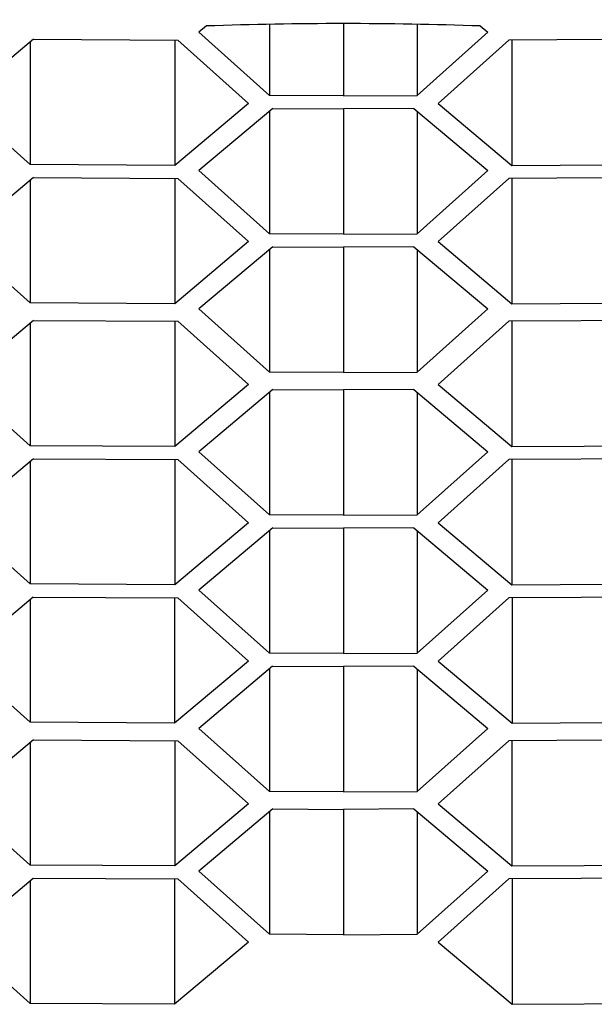
# Model space of a CAD drawing. Units: inches. Extents: x 11 to 130, y 3 to 208.
# Drawn here: x 37 to 38, y 178 to 179 of the extents above; entities that cross this region are included whole.
import ezdxf

# ---------------------------------------------------------------- set-up
doc = ezdxf.new("R2010")
doc.units = ezdxf.units.IN
doc.header["$MEASUREMENT"] = 0

# ---------------------------------------------------------------- blocks, each defined once
blk = doc.blocks.new('block 76')
at = {"color": 7, "lineweight": 25, "true_color": 0xffffff}
blk.add_open_spline([(37.34792, 178.99254), (37.24134, 178.9857), (37.13535, 178.9715), (37.03072, 178.95005)], degree=3, dxfattribs=at)
blk = doc.blocks.new('block 453')
at = {"color": 7, "lineweight": 25, "true_color": 0xffffff}
blk.add_lwpolyline([(37.45344, 178.58496), (37.40771, 178.5465)], dxfattribs=at)
blk = doc.blocks.new('block 454')
at = {"color": 7, "lineweight": 25, "true_color": 0xffffff}
blk.add_lwpolyline([(37.4097, 178.62399), (37.45344, 178.58496)], dxfattribs=at)
blk = doc.blocks.new('block 455')
at = {"color": 7, "lineweight": 25, "true_color": 0xffffff}
blk.add_lwpolyline([(37.32022, 178.62456), (37.4097, 178.62399)], dxfattribs=at)
blk = doc.blocks.new('block 456')
at = {"color": 7, "lineweight": 25, "true_color": 0xffffff}
blk.add_lwpolyline([(37.32022, 178.62456), (37.27449, 178.5861)], dxfattribs=at)
blk = doc.blocks.new('block 457')
at = {"color": 7, "lineweight": 25, "true_color": 0xffffff}
blk.add_lwpolyline([(37.31823, 178.54707), (37.27449, 178.5861)], dxfattribs=at)
blk = doc.blocks.new('block 458')
at = {"color": 7, "lineweight": 25, "true_color": 0xffffff}
blk.add_lwpolyline([(37.40771, 178.5465), (37.31823, 178.54707)], dxfattribs=at)
blk = doc.blocks.new('block 459')
at = {"color": 7, "lineweight": 25, "true_color": 0xffffff}
blk.add_lwpolyline([(37.40772, 178.45823), (37.31824, 178.4588)], dxfattribs=at)
blk = doc.blocks.new('block 460')
at = {"color": 7, "lineweight": 25, "true_color": 0xffffff}
blk.add_lwpolyline([(37.45345, 178.49669), (37.40772, 178.45823)], dxfattribs=at)
blk = doc.blocks.new('block 461')
at = {"color": 7, "lineweight": 25, "true_color": 0xffffff}
blk.add_lwpolyline([(37.40971, 178.53572), (37.45345, 178.49669)], dxfattribs=at)
blk = doc.blocks.new('block 462')
at = {"color": 7, "lineweight": 25, "true_color": 0xffffff}
blk.add_lwpolyline([(37.32023, 178.53629), (37.40971, 178.53572)], dxfattribs=at)
blk = doc.blocks.new('block 463')
at = {"color": 7, "lineweight": 25, "true_color": 0xffffff}
blk.add_lwpolyline([(37.32023, 178.53629), (37.2745, 178.49783)], dxfattribs=at)
blk = doc.blocks.new('block 464')
at = {"color": 7, "lineweight": 25, "true_color": 0xffffff}
blk.add_lwpolyline([(37.31824, 178.4588), (37.2745, 178.49783)], dxfattribs=at)
blk = doc.blocks.new('block 465')
at = {"color": 7, "lineweight": 25, "true_color": 0xffffff}
blk.add_lwpolyline([(37.51212, 178.41574), (37.55784, 178.41603)], dxfattribs=at)
blk = doc.blocks.new('block 466')
at = {"color": 7, "lineweight": 25, "true_color": 0xffffff}
blk.add_lwpolyline([(37.55784, 178.41603), (37.60159, 178.45506)], dxfattribs=at)
blk = doc.blocks.new('block 467')
at = {"color": 7, "lineweight": 25, "true_color": 0xffffff}
blk.add_lwpolyline([(37.55585, 178.49352), (37.60159, 178.45506)], dxfattribs=at)
blk = doc.blocks.new('block 468')
at = {"color": 7, "lineweight": 25, "true_color": 0xffffff}
blk.add_lwpolyline([(37.55585, 178.49352), (37.51212, 178.49324)], dxfattribs=at)
blk = doc.blocks.new('block 469')
at = {"color": 7, "lineweight": 25, "true_color": 0xffffff}
blk.add_lwpolyline([(37.46838, 178.49352), (37.51212, 178.49324)], dxfattribs=at)
blk = doc.blocks.new('block 470')
at = {"color": 7, "lineweight": 25, "true_color": 0xffffff}
blk.add_lwpolyline([(37.46838, 178.49352), (37.42265, 178.45506)], dxfattribs=at)
blk = doc.blocks.new('block 471')
at = {"color": 7, "lineweight": 25, "true_color": 0xffffff}
blk.add_lwpolyline([(37.4664, 178.41603), (37.42265, 178.45506)], dxfattribs=at)
blk = doc.blocks.new('block 472')
at = {"color": 7, "lineweight": 25, "true_color": 0xffffff}
blk.add_lwpolyline([(37.51212, 178.41574), (37.4664, 178.41603)], dxfattribs=at)
blk = doc.blocks.new('block 473')
at = {"color": 7, "lineweight": 25, "true_color": 0xffffff}
blk.add_lwpolyline([(37.51212, 178.58954), (37.55784, 178.58984)], dxfattribs=at)
blk = doc.blocks.new('block 474')
at = {"color": 7, "lineweight": 25, "true_color": 0xffffff}
blk.add_lwpolyline([(37.55784, 178.58984), (37.60159, 178.62887)], dxfattribs=at)
blk = doc.blocks.new('block 475')
at = {"color": 7, "lineweight": 25, "true_color": 0xffffff}
blk.add_lwpolyline([(37.55585, 178.66733), (37.60159, 178.62887)], dxfattribs=at)
blk = doc.blocks.new('block 476')
at = {"color": 7, "lineweight": 25, "true_color": 0xffffff}
blk.add_lwpolyline([(37.55585, 178.66733), (37.51212, 178.66705)], dxfattribs=at)
blk = doc.blocks.new('block 477')
at = {"color": 7, "lineweight": 25, "true_color": 0xffffff}
blk.add_lwpolyline([(37.46838, 178.66733), (37.51212, 178.66705)], dxfattribs=at)
blk = doc.blocks.new('block 478')
at = {"color": 7, "lineweight": 25, "true_color": 0xffffff}
blk.add_lwpolyline([(37.46838, 178.66733), (37.42265, 178.62887)], dxfattribs=at)
blk = doc.blocks.new('block 479')
at = {"color": 7, "lineweight": 25, "true_color": 0xffffff}
blk.add_lwpolyline([(37.4664, 178.58984), (37.42265, 178.62887)], dxfattribs=at)
blk = doc.blocks.new('block 480')
at = {"color": 7, "lineweight": 25, "true_color": 0xffffff}
blk.add_lwpolyline([(37.51212, 178.58954), (37.4664, 178.58984)], dxfattribs=at)
blk = doc.blocks.new('block 481')
at = {"color": 7, "lineweight": 25, "true_color": 0xffffff}
blk.add_lwpolyline([(37.40772, 178.63204), (37.31824, 178.63261)], dxfattribs=at)
blk = doc.blocks.new('block 482')
at = {"color": 7, "lineweight": 25, "true_color": 0xffffff}
blk.add_lwpolyline([(37.45345, 178.6705), (37.40772, 178.63204)], dxfattribs=at)
blk = doc.blocks.new('block 483')
at = {"color": 7, "lineweight": 25, "true_color": 0xffffff}
blk.add_lwpolyline([(37.40971, 178.70953), (37.45345, 178.6705)], dxfattribs=at)
blk = doc.blocks.new('block 484')
at = {"color": 7, "lineweight": 25, "true_color": 0xffffff}
blk.add_lwpolyline([(37.32023, 178.7101), (37.40971, 178.70953)], dxfattribs=at)
blk = doc.blocks.new('block 485')
at = {"color": 7, "lineweight": 25, "true_color": 0xffffff}
blk.add_lwpolyline([(37.32023, 178.7101), (37.2745, 178.67164)], dxfattribs=at)
blk = doc.blocks.new('block 486')
at = {"color": 7, "lineweight": 25, "true_color": 0xffffff}
blk.add_lwpolyline([(37.31824, 178.63261), (37.2745, 178.67164)], dxfattribs=at)
blk = doc.blocks.new('block 487')
at = {"color": 7, "lineweight": 25, "true_color": 0xffffff}
blk.add_lwpolyline([(37.51212, 178.76335), (37.55784, 178.76365)], dxfattribs=at)
blk = doc.blocks.new('block 488')
at = {"color": 7, "lineweight": 25, "true_color": 0xffffff}
blk.add_lwpolyline([(37.55784, 178.76365), (37.60159, 178.80268)], dxfattribs=at)
blk = doc.blocks.new('block 489')
at = {"color": 7, "lineweight": 25, "true_color": 0xffffff}
blk.add_lwpolyline([(37.55585, 178.84114), (37.60159, 178.80268)], dxfattribs=at)
blk = doc.blocks.new('block 490')
at = {"color": 7, "lineweight": 25, "true_color": 0xffffff}
blk.add_lwpolyline([(37.55585, 178.84114), (37.51212, 178.84085)], dxfattribs=at)
blk = doc.blocks.new('block 491')
at = {"color": 7, "lineweight": 25, "true_color": 0xffffff}
blk.add_lwpolyline([(37.46838, 178.84114), (37.51212, 178.84085)], dxfattribs=at)
blk = doc.blocks.new('block 492')
at = {"color": 7, "lineweight": 25, "true_color": 0xffffff}
blk.add_lwpolyline([(37.46838, 178.84114), (37.42265, 178.80268)], dxfattribs=at)
blk = doc.blocks.new('block 493')
at = {"color": 7, "lineweight": 25, "true_color": 0xffffff}
blk.add_lwpolyline([(37.4664, 178.76365), (37.42265, 178.80268)], dxfattribs=at)
blk = doc.blocks.new('block 494')
at = {"color": 7, "lineweight": 25, "true_color": 0xffffff}
blk.add_lwpolyline([(37.51212, 178.76335), (37.4664, 178.76365)], dxfattribs=at)
blk = doc.blocks.new('block 537')
at = {"color": 7, "lineweight": 25, "true_color": 0xffffff}
blk.add_lwpolyline([(37.51212, 178.84889), (37.55783, 178.84919)], dxfattribs=at)
blk = doc.blocks.new('block 538')
at = {"color": 7, "lineweight": 25, "true_color": 0xffffff}
blk.add_lwpolyline([(37.55783, 178.84919), (37.60158, 178.88822)], dxfattribs=at)
blk = doc.blocks.new('block 539')
at = {"color": 7, "lineweight": 25, "true_color": 0xffffff}
blk.add_lwpolyline([(37.55584, 178.92668), (37.60158, 178.88822)], dxfattribs=at)
blk = doc.blocks.new('block 540')
at = {"color": 7, "lineweight": 25, "true_color": 0xffffff}
blk.add_lwpolyline([(37.55584, 178.92668), (37.51212, 178.9264)], dxfattribs=at)
blk = doc.blocks.new('block 541')
at = {"color": 7, "lineweight": 25, "true_color": 0xffffff}
blk.add_lwpolyline([(37.46839, 178.92668), (37.51212, 178.9264)], dxfattribs=at)
blk = doc.blocks.new('block 542')
at = {"color": 7, "lineweight": 25, "true_color": 0xffffff}
blk.add_lwpolyline([(37.46839, 178.92668), (37.42266, 178.88822)], dxfattribs=at)
blk = doc.blocks.new('block 543')
at = {"color": 7, "lineweight": 25, "true_color": 0xffffff}
blk.add_lwpolyline([(37.46641, 178.84919), (37.42266, 178.88822)], dxfattribs=at)
blk = doc.blocks.new('block 544')
at = {"color": 7, "lineweight": 25, "true_color": 0xffffff}
blk.add_lwpolyline([(37.51212, 178.84889), (37.46641, 178.84919)], dxfattribs=at)
blk = doc.blocks.new('block 590')
at = {"color": 7, "lineweight": 25, "true_color": 0xffffff}
blk.add_lwpolyline([(37.46642, 178.93473), (37.42267, 178.97376)], dxfattribs=at)
blk = doc.blocks.new('block 591')
at = {"color": 7, "lineweight": 25, "true_color": 0xffffff}
blk.add_lwpolyline([(37.51212, 178.93443), (37.46642, 178.93473)], dxfattribs=at)
blk = doc.blocks.new('block 592')
at = {"color": 7, "lineweight": 25, "true_color": 0xffffff}
blk.add_lwpolyline([(37.51212, 178.93443), (37.55782, 178.93473)], dxfattribs=at)
blk = doc.blocks.new('block 593')
at = {"color": 7, "lineweight": 25, "true_color": 0xffffff}
blk.add_lwpolyline([(37.55782, 178.93473), (37.60157, 178.97376)], dxfattribs=at)
blk = doc.blocks.new('block 594')
at = {"color": 7, "lineweight": 25, "true_color": 0xffffff}
blk.add_lwpolyline([(37.59689, 178.97769), (37.60157, 178.97376)], dxfattribs=at)
blk = doc.blocks.new('block 595')
at = {"color": 7, "lineweight": 25, "true_color": 0xffffff}
blk.add_open_spline([(37.59689, 178.97769), (37.54039, 178.97966), (37.48385, 178.97966), (37.42735, 178.97769)], degree=3, dxfattribs=at)
blk = doc.blocks.new('block 596')
at = {"color": 7, "lineweight": 25, "true_color": 0xffffff}
blk.add_lwpolyline([(37.42735, 178.97769), (37.42267, 178.97376)], dxfattribs=at)
blk = doc.blocks.new('block 628')
at = {"color": 7, "lineweight": 25, "true_color": 0xffffff}
blk.add_lwpolyline([(37.70402, 178.62456), (37.61454, 178.62399)], dxfattribs=at)
blk = doc.blocks.new('block 629')
at = {"color": 7, "lineweight": 25, "true_color": 0xffffff}
blk.add_lwpolyline([(37.61454, 178.62399), (37.5708, 178.58496)], dxfattribs=at)
blk = doc.blocks.new('block 630')
at = {"color": 7, "lineweight": 25, "true_color": 0xffffff}
blk.add_lwpolyline([(37.5708, 178.58496), (37.61653, 178.5465)], dxfattribs=at)
blk = doc.blocks.new('block 631')
at = {"color": 7, "lineweight": 25, "true_color": 0xffffff}
blk.add_lwpolyline([(37.61653, 178.5465), (37.70601, 178.54707)], dxfattribs=at)
blk = doc.blocks.new('block 651')
at = {"color": 7, "lineweight": 25, "true_color": 0xffffff}
blk.add_lwpolyline([(37.70401, 178.88391), (37.61453, 178.88334)], dxfattribs=at)
blk = doc.blocks.new('block 652')
at = {"color": 7, "lineweight": 25, "true_color": 0xffffff}
blk.add_lwpolyline([(37.61453, 178.88334), (37.57079, 178.84431)], dxfattribs=at)
blk = doc.blocks.new('block 653')
at = {"color": 7, "lineweight": 25, "true_color": 0xffffff}
blk.add_lwpolyline([(37.57079, 178.84431), (37.61652, 178.80585)], dxfattribs=at)
blk = doc.blocks.new('block 654')
at = {"color": 7, "lineweight": 25, "true_color": 0xffffff}
blk.add_lwpolyline([(37.61652, 178.80585), (37.706, 178.80642)], dxfattribs=at)
blk = doc.blocks.new('block 699')
at = {"color": 7, "lineweight": 25, "true_color": 0xffffff}
blk.add_lwpolyline([(37.704, 178.96945), (37.61452, 178.96888)], dxfattribs=at)
blk = doc.blocks.new('block 700')
at = {"color": 7, "lineweight": 25, "true_color": 0xffffff}
blk.add_lwpolyline([(37.61452, 178.96888), (37.57078, 178.92985)], dxfattribs=at)
blk = doc.blocks.new('block 701')
at = {"color": 7, "lineweight": 25, "true_color": 0xffffff}
blk.add_lwpolyline([(37.57078, 178.92985), (37.61651, 178.89139)], dxfattribs=at)
blk = doc.blocks.new('block 702')
at = {"color": 7, "lineweight": 25, "true_color": 0xffffff}
blk.add_lwpolyline([(37.61651, 178.89139), (37.70599, 178.89196)], dxfattribs=at)
blk = doc.blocks.new('block 850')
at = {"color": 7, "lineweight": 25, "true_color": 0xffffff}
blk.add_lwpolyline([(37.57078, 178.75604), (37.61651, 178.71758)], dxfattribs=at)
blk = doc.blocks.new('block 851')
at = {"color": 7, "lineweight": 25, "true_color": 0xffffff}
blk.add_lwpolyline([(37.61651, 178.71758), (37.70599, 178.71815)], dxfattribs=at)
blk = doc.blocks.new('block 854')
at = {"color": 7, "lineweight": 25, "true_color": 0xffffff}
blk.add_lwpolyline([(37.704, 178.79564), (37.61452, 178.79507)], dxfattribs=at)
blk = doc.blocks.new('block 855')
at = {"color": 7, "lineweight": 25, "true_color": 0xffffff}
blk.add_lwpolyline([(37.61452, 178.79507), (37.57078, 178.75604)], dxfattribs=at)
blk = doc.blocks.new('block 856')
at = {"color": 7, "lineweight": 25, "true_color": 0xffffff}
blk.add_lwpolyline([(37.70401, 178.7101), (37.61453, 178.70953)], dxfattribs=at)
blk = doc.blocks.new('block 857')
at = {"color": 7, "lineweight": 25, "true_color": 0xffffff}
blk.add_lwpolyline([(37.61453, 178.70953), (37.57079, 178.6705)], dxfattribs=at)
blk = doc.blocks.new('block 858')
at = {"color": 7, "lineweight": 25, "true_color": 0xffffff}
blk.add_lwpolyline([(37.57079, 178.6705), (37.61652, 178.63204)], dxfattribs=at)
blk = doc.blocks.new('block 859')
at = {"color": 7, "lineweight": 25, "true_color": 0xffffff}
blk.add_lwpolyline([(37.61652, 178.63204), (37.706, 178.63261)], dxfattribs=at)
blk = doc.blocks.new('block 862')
at = {"color": 7, "lineweight": 25, "true_color": 0xffffff}
blk.add_lwpolyline([(37.5708, 178.41115), (37.61653, 178.37269)], dxfattribs=at)
blk = doc.blocks.new('block 863')
at = {"color": 7, "lineweight": 25, "true_color": 0xffffff}
blk.add_lwpolyline([(37.61653, 178.37269), (37.70601, 178.37326)], dxfattribs=at)
blk = doc.blocks.new('block 866')
at = {"color": 7, "lineweight": 25, "true_color": 0xffffff}
blk.add_lwpolyline([(37.70402, 178.45075), (37.61454, 178.45018)], dxfattribs=at)
blk = doc.blocks.new('block 867')
at = {"color": 7, "lineweight": 25, "true_color": 0xffffff}
blk.add_lwpolyline([(37.61454, 178.45018), (37.5708, 178.41115)], dxfattribs=at)
blk = doc.blocks.new('block 868')
at = {"color": 7, "lineweight": 25, "true_color": 0xffffff}
blk.add_lwpolyline([(37.70401, 178.53629), (37.61453, 178.53572)], dxfattribs=at)
blk = doc.blocks.new('block 869')
at = {"color": 7, "lineweight": 25, "true_color": 0xffffff}
blk.add_lwpolyline([(37.61453, 178.53572), (37.57079, 178.49669)], dxfattribs=at)
blk = doc.blocks.new('block 870')
at = {"color": 7, "lineweight": 25, "true_color": 0xffffff}
blk.add_lwpolyline([(37.57079, 178.49669), (37.61652, 178.45823)], dxfattribs=at)
blk = doc.blocks.new('block 871')
at = {"color": 7, "lineweight": 25, "true_color": 0xffffff}
blk.add_lwpolyline([(37.61652, 178.45823), (37.706, 178.4588)], dxfattribs=at)
blk = doc.blocks.new('block 892')
at = {"color": 7, "lineweight": 25, "true_color": 0xffffff}
blk.add_lwpolyline([(37.40773, 178.89139), (37.31825, 178.89196)], dxfattribs=at)
blk = doc.blocks.new('block 893')
at = {"color": 7, "lineweight": 25, "true_color": 0xffffff}
blk.add_lwpolyline([(37.45346, 178.92985), (37.40773, 178.89139)], dxfattribs=at)
blk = doc.blocks.new('block 894')
at = {"color": 7, "lineweight": 25, "true_color": 0xffffff}
blk.add_lwpolyline([(37.40972, 178.96888), (37.45346, 178.92985)], dxfattribs=at)
blk = doc.blocks.new('block 895')
at = {"color": 7, "lineweight": 25, "true_color": 0xffffff}
blk.add_lwpolyline([(37.32024, 178.96945), (37.40972, 178.96888)], dxfattribs=at)
blk = doc.blocks.new('block 896')
at = {"color": 7, "lineweight": 25, "true_color": 0xffffff}
blk.add_lwpolyline([(37.32024, 178.96945), (37.27451, 178.93099)], dxfattribs=at)
blk = doc.blocks.new('block 897')
at = {"color": 7, "lineweight": 25, "true_color": 0xffffff}
blk.add_lwpolyline([(37.31825, 178.89196), (37.27451, 178.93099)], dxfattribs=at)
blk = doc.blocks.new('block 953')
at = {"color": 7, "lineweight": 25, "true_color": 0xffffff}
blk.add_lwpolyline([(37.40772, 178.80585), (37.31824, 178.80642)], dxfattribs=at)
blk = doc.blocks.new('block 954')
at = {"color": 7, "lineweight": 25, "true_color": 0xffffff}
blk.add_lwpolyline([(37.45345, 178.84431), (37.40772, 178.80585)], dxfattribs=at)
blk = doc.blocks.new('block 955')
at = {"color": 7, "lineweight": 25, "true_color": 0xffffff}
blk.add_lwpolyline([(37.40971, 178.88334), (37.45345, 178.84431)], dxfattribs=at)
blk = doc.blocks.new('block 956')
at = {"color": 7, "lineweight": 25, "true_color": 0xffffff}
blk.add_lwpolyline([(37.32023, 178.88391), (37.40971, 178.88334)], dxfattribs=at)
blk = doc.blocks.new('block 957')
at = {"color": 7, "lineweight": 25, "true_color": 0xffffff}
blk.add_lwpolyline([(37.32023, 178.88391), (37.2745, 178.84545)], dxfattribs=at)
blk = doc.blocks.new('block 958')
at = {"color": 7, "lineweight": 25, "true_color": 0xffffff}
blk.add_lwpolyline([(37.31824, 178.80642), (37.2745, 178.84545)], dxfattribs=at)
blk = doc.blocks.new('block 1003')
at = {"color": 7, "lineweight": 25, "true_color": 0xffffff}
blk.add_lwpolyline([(37.32024, 178.79564), (37.27451, 178.75718)], dxfattribs=at)
blk = doc.blocks.new('block 1004')
at = {"color": 7, "lineweight": 25, "true_color": 0xffffff}
blk.add_lwpolyline([(37.31825, 178.71815), (37.27451, 178.75718)], dxfattribs=at)
blk = doc.blocks.new('block 1005')
at = {"color": 7, "lineweight": 25, "true_color": 0xffffff}
blk.add_lwpolyline([(37.40773, 178.71758), (37.31825, 178.71815)], dxfattribs=at)
blk = doc.blocks.new('block 1006')
at = {"color": 7, "lineweight": 25, "true_color": 0xffffff}
blk.add_lwpolyline([(37.45346, 178.75604), (37.40773, 178.71758)], dxfattribs=at)
blk = doc.blocks.new('block 1007')
at = {"color": 7, "lineweight": 25, "true_color": 0xffffff}
blk.add_lwpolyline([(37.40972, 178.79507), (37.45346, 178.75604)], dxfattribs=at)
blk = doc.blocks.new('block 1008')
at = {"color": 7, "lineweight": 25, "true_color": 0xffffff}
blk.add_lwpolyline([(37.32024, 178.79564), (37.40972, 178.79507)], dxfattribs=at)
blk = doc.blocks.new('block 1009')
at = {"color": 7, "lineweight": 25, "true_color": 0xffffff}
blk.add_lwpolyline([(37.51212, 178.67508), (37.55783, 178.67538)], dxfattribs=at)
blk = doc.blocks.new('block 1010')
at = {"color": 7, "lineweight": 25, "true_color": 0xffffff}
blk.add_lwpolyline([(37.55783, 178.67538), (37.60158, 178.71441)], dxfattribs=at)
blk = doc.blocks.new('block 1011')
at = {"color": 7, "lineweight": 25, "true_color": 0xffffff}
blk.add_lwpolyline([(37.55584, 178.75287), (37.60158, 178.71441)], dxfattribs=at)
blk = doc.blocks.new('block 1012')
at = {"color": 7, "lineweight": 25, "true_color": 0xffffff}
blk.add_lwpolyline([(37.55584, 178.75287), (37.51212, 178.75259)], dxfattribs=at)
blk = doc.blocks.new('block 1013')
at = {"color": 7, "lineweight": 25, "true_color": 0xffffff}
blk.add_lwpolyline([(37.46839, 178.75287), (37.51212, 178.75259)], dxfattribs=at)
blk = doc.blocks.new('block 1014')
at = {"color": 7, "lineweight": 25, "true_color": 0xffffff}
blk.add_lwpolyline([(37.46839, 178.75287), (37.42266, 178.71441)], dxfattribs=at)
blk = doc.blocks.new('block 1015')
at = {"color": 7, "lineweight": 25, "true_color": 0xffffff}
blk.add_lwpolyline([(37.46641, 178.67538), (37.42266, 178.71441)], dxfattribs=at)
blk = doc.blocks.new('block 1016')
at = {"color": 7, "lineweight": 25, "true_color": 0xffffff}
blk.add_lwpolyline([(37.51212, 178.67508), (37.46641, 178.67538)], dxfattribs=at)
blk = doc.blocks.new('block 1017')
at = {"color": 7, "lineweight": 25, "true_color": 0xffffff}
blk.add_lwpolyline([(37.51212, 178.504), (37.55785, 178.5043)], dxfattribs=at)
blk = doc.blocks.new('block 1018')
at = {"color": 7, "lineweight": 25, "true_color": 0xffffff}
blk.add_lwpolyline([(37.55785, 178.5043), (37.6016, 178.54333)], dxfattribs=at)
blk = doc.blocks.new('block 1019')
at = {"color": 7, "lineweight": 25, "true_color": 0xffffff}
blk.add_lwpolyline([(37.55586, 178.58179), (37.6016, 178.54333)], dxfattribs=at)
blk = doc.blocks.new('block 1020')
at = {"color": 7, "lineweight": 25, "true_color": 0xffffff}
blk.add_lwpolyline([(37.55586, 178.58179), (37.51212, 178.58151)], dxfattribs=at)
blk = doc.blocks.new('block 1021')
at = {"color": 7, "lineweight": 25, "true_color": 0xffffff}
blk.add_lwpolyline([(37.46837, 178.58179), (37.51212, 178.58151)], dxfattribs=at)
blk = doc.blocks.new('block 1022')
at = {"color": 7, "lineweight": 25, "true_color": 0xffffff}
blk.add_lwpolyline([(37.46837, 178.58179), (37.42264, 178.54333)], dxfattribs=at)
blk = doc.blocks.new('block 1023')
at = {"color": 7, "lineweight": 25, "true_color": 0xffffff}
blk.add_lwpolyline([(37.46639, 178.5043), (37.42264, 178.54333)], dxfattribs=at)
blk = doc.blocks.new('block 1024')
at = {"color": 7, "lineweight": 25, "true_color": 0xffffff}
blk.add_lwpolyline([(37.51212, 178.504), (37.46639, 178.5043)], dxfattribs=at)
blk = doc.blocks.new('block 1025')
at = {"color": 7, "lineweight": 25, "true_color": 0xffffff}
blk.add_lwpolyline([(37.27449, 178.41229), (37.32022, 178.45075)], dxfattribs=at)
blk = doc.blocks.new('block 1026')
at = {"color": 7, "lineweight": 25, "true_color": 0xffffff}
blk.add_lwpolyline([(37.27449, 178.41229), (37.31823, 178.37326)], dxfattribs=at)
blk = doc.blocks.new('block 1027')
at = {"color": 7, "lineweight": 25, "true_color": 0xffffff}
blk.add_lwpolyline([(37.40771, 178.37269), (37.31823, 178.37326)], dxfattribs=at)
blk = doc.blocks.new('block 1028')
at = {"color": 7, "lineweight": 25, "true_color": 0xffffff}
blk.add_lwpolyline([(37.45344, 178.41115), (37.40771, 178.37269)], dxfattribs=at)
blk = doc.blocks.new('block 1029')
at = {"color": 7, "lineweight": 25, "true_color": 0xffffff}
blk.add_lwpolyline([(37.4097, 178.45018), (37.45344, 178.41115)], dxfattribs=at)
blk = doc.blocks.new('block 1030')
at = {"color": 7, "lineweight": 25, "true_color": 0xffffff}
blk.add_lwpolyline([(37.32022, 178.45075), (37.4097, 178.45018)], dxfattribs=at)
blk = doc.blocks.new('block 1355')
at = {"color": 7, "lineweight": 25, "true_color": 0xffffff}
blk.add_lwpolyline([(37.46642, 178.97874), (37.46642, 178.93473)], dxfattribs=at)
blk = doc.blocks.new('block 1356')
at = {"color": 7, "lineweight": 25, "true_color": 0xffffff}
blk.add_lwpolyline([(37.55782, 178.97874), (37.55782, 178.93473)], dxfattribs=at)
blk = doc.blocks.new('block 1363')
at = {"color": 7, "lineweight": 25, "true_color": 0xffffff}
blk.add_lwpolyline([(37.51212, 178.97916), (37.51212, 178.93443)], dxfattribs=at)
blk = doc.blocks.new('block 1365')
at = {"color": 7, "lineweight": 25, "true_color": 0xffffff}
blk.add_lwpolyline([(37.31825, 178.96778), (37.31825, 178.89196)], dxfattribs=at)
blk = doc.blocks.new('block 1368')
at = {"color": 7, "lineweight": 25, "true_color": 0xffffff}
blk.add_lwpolyline([(37.61651, 178.96889), (37.61651, 178.89139)], dxfattribs=at)
blk = doc.blocks.new('block 1369')
at = {"color": 7, "lineweight": 25, "true_color": 0xffffff}
blk.add_lwpolyline([(37.40773, 178.96889), (37.40773, 178.89139)], dxfattribs=at)
blk = doc.blocks.new('block 1374')
at = {"color": 7, "lineweight": 25, "true_color": 0xffffff}
blk.add_lwpolyline([(37.55783, 178.92501), (37.55783, 178.84919)], dxfattribs=at)
blk = doc.blocks.new('block 1375')
at = {"color": 7, "lineweight": 25, "true_color": 0xffffff}
blk.add_lwpolyline([(37.46641, 178.92501), (37.46641, 178.84919)], dxfattribs=at)
blk = doc.blocks.new('block 1382')
at = {"color": 7, "lineweight": 25, "true_color": 0xffffff}
blk.add_lwpolyline([(37.51212, 178.9264), (37.51212, 178.84889)], dxfattribs=at)
blk = doc.blocks.new('block 1384')
at = {"color": 7, "lineweight": 25, "true_color": 0xffffff}
blk.add_lwpolyline([(37.31824, 178.88224), (37.31824, 178.80642)], dxfattribs=at)
blk = doc.blocks.new('block 1385')
at = {"color": 7, "lineweight": 25, "true_color": 0xffffff}
blk.add_lwpolyline([(37.40772, 178.88335), (37.40772, 178.80585)], dxfattribs=at)
blk = doc.blocks.new('block 1386')
at = {"color": 7, "lineweight": 25, "true_color": 0xffffff}
blk.add_lwpolyline([(37.61652, 178.88335), (37.61652, 178.80585)], dxfattribs=at)
blk = doc.blocks.new('block 1395')
at = {"color": 7, "lineweight": 25, "true_color": 0xffffff}
blk.add_lwpolyline([(37.4664, 178.83946), (37.4664, 178.76365)], dxfattribs=at)
blk = doc.blocks.new('block 1396')
at = {"color": 7, "lineweight": 25, "true_color": 0xffffff}
blk.add_lwpolyline([(37.55784, 178.83946), (37.55784, 178.76365)], dxfattribs=at)
blk = doc.blocks.new('block 1407')
at = {"color": 7, "lineweight": 25, "true_color": 0xffffff}
blk.add_lwpolyline([(37.51212, 178.84085), (37.51212, 178.76335)], dxfattribs=at)
blk = doc.blocks.new('block 1413')
at = {"color": 7, "lineweight": 25, "true_color": 0xffffff}
blk.add_lwpolyline([(37.31825, 178.79397), (37.31825, 178.71815)], dxfattribs=at)
blk = doc.blocks.new('block 1416')
at = {"color": 7, "lineweight": 25, "true_color": 0xffffff}
blk.add_lwpolyline([(37.40773, 178.79508), (37.40773, 178.71758)], dxfattribs=at)
blk = doc.blocks.new('block 1417')
at = {"color": 7, "lineweight": 25, "true_color": 0xffffff}
blk.add_lwpolyline([(37.61651, 178.79508), (37.61651, 178.71758)], dxfattribs=at)
blk = doc.blocks.new('block 1428')
at = {"color": 7, "lineweight": 25, "true_color": 0xffffff}
blk.add_lwpolyline([(37.46641, 178.7512), (37.46641, 178.67538)], dxfattribs=at)
blk = doc.blocks.new('block 1429')
at = {"color": 7, "lineweight": 25, "true_color": 0xffffff}
blk.add_lwpolyline([(37.55783, 178.7512), (37.55783, 178.67538)], dxfattribs=at)
blk = doc.blocks.new('block 1440')
at = {"color": 7, "lineweight": 25, "true_color": 0xffffff}
blk.add_lwpolyline([(37.51212, 178.75259), (37.51212, 178.67508)], dxfattribs=at)
blk = doc.blocks.new('block 1444')
at = {"color": 7, "lineweight": 25, "true_color": 0xffffff}
blk.add_lwpolyline([(37.31824, 178.70843), (37.31824, 178.63261)], dxfattribs=at)
blk = doc.blocks.new('block 1447')
at = {"color": 7, "lineweight": 25, "true_color": 0xffffff}
blk.add_lwpolyline([(37.61652, 178.70954), (37.61652, 178.63204)], dxfattribs=at)
blk = doc.blocks.new('block 1448')
at = {"color": 7, "lineweight": 25, "true_color": 0xffffff}
blk.add_lwpolyline([(37.40772, 178.70954), (37.40772, 178.63204)], dxfattribs=at)
blk = doc.blocks.new('block 1459')
at = {"color": 7, "lineweight": 25, "true_color": 0xffffff}
blk.add_lwpolyline([(37.55784, 178.66566), (37.55784, 178.58984)], dxfattribs=at)
blk = doc.blocks.new('block 1460')
at = {"color": 7, "lineweight": 25, "true_color": 0xffffff}
blk.add_lwpolyline([(37.4664, 178.66566), (37.4664, 178.58984)], dxfattribs=at)
blk = doc.blocks.new('block 1471')
at = {"color": 7, "lineweight": 25, "true_color": 0xffffff}
blk.add_lwpolyline([(37.51212, 178.66705), (37.51212, 178.58954)], dxfattribs=at)
blk = doc.blocks.new('block 1473')
at = {"color": 7, "lineweight": 25, "true_color": 0xffffff}
blk.add_lwpolyline([(37.31823, 178.62289), (37.31823, 178.54707)], dxfattribs=at)
blk = doc.blocks.new('block 1474')
at = {"color": 7, "lineweight": 25, "true_color": 0xffffff}
blk.add_lwpolyline([(37.40771, 178.624), (37.40771, 178.5465)], dxfattribs=at)
blk = doc.blocks.new('block 1475')
at = {"color": 7, "lineweight": 25, "true_color": 0xffffff}
blk.add_lwpolyline([(37.61653, 178.624), (37.61653, 178.5465)], dxfattribs=at)
blk = doc.blocks.new('block 1488')
at = {"color": 7, "lineweight": 25, "true_color": 0xffffff}
blk.add_lwpolyline([(37.46639, 178.58011), (37.46639, 178.5043)], dxfattribs=at)
blk = doc.blocks.new('block 1489')
at = {"color": 7, "lineweight": 25, "true_color": 0xffffff}
blk.add_lwpolyline([(37.55785, 178.58011), (37.55785, 178.5043)], dxfattribs=at)
blk = doc.blocks.new('block 1504')
at = {"color": 7, "lineweight": 25, "true_color": 0xffffff}
blk.add_lwpolyline([(37.51212, 178.58151), (37.51212, 178.504)], dxfattribs=at)
blk = doc.blocks.new('block 1512')
at = {"color": 7, "lineweight": 25, "true_color": 0xffffff}
blk.add_lwpolyline([(37.31824, 178.53462), (37.31824, 178.4588)], dxfattribs=at)
blk = doc.blocks.new('block 1519')
at = {"color": 7, "lineweight": 25, "true_color": 0xffffff}
blk.add_lwpolyline([(37.40772, 178.53573), (37.40772, 178.45823)], dxfattribs=at)
blk = doc.blocks.new('block 1520')
at = {"color": 7, "lineweight": 25, "true_color": 0xffffff}
blk.add_lwpolyline([(37.61652, 178.53573), (37.61652, 178.45823)], dxfattribs=at)
blk = doc.blocks.new('block 1527')
at = {"color": 7, "lineweight": 25, "true_color": 0xffffff}
blk.add_lwpolyline([(37.4664, 178.49185), (37.4664, 178.41603)], dxfattribs=at)
blk = doc.blocks.new('block 1528')
at = {"color": 7, "lineweight": 25, "true_color": 0xffffff}
blk.add_lwpolyline([(37.55784, 178.49185), (37.55784, 178.41603)], dxfattribs=at)
blk = doc.blocks.new('block 1537')
at = {"color": 7, "lineweight": 25, "true_color": 0xffffff}
blk.add_lwpolyline([(37.51212, 178.49324), (37.51212, 178.41574)], dxfattribs=at)
blk = doc.blocks.new('block 1545')
at = {"color": 7, "lineweight": 25, "true_color": 0xffffff}
blk.add_lwpolyline([(37.31823, 178.44908), (37.31823, 178.37326)], dxfattribs=at)
blk = doc.blocks.new('block 1552')
at = {"color": 7, "lineweight": 25, "true_color": 0xffffff}
blk.add_lwpolyline([(37.40771, 178.45019), (37.40771, 178.37269)], dxfattribs=at)
blk = doc.blocks.new('block 1553')
at = {"color": 7, "lineweight": 25, "true_color": 0xffffff}
blk.add_lwpolyline([(37.61653, 178.45019), (37.61653, 178.37269)], dxfattribs=at)

msp = doc.modelspace()

# ---------------------------------------------------------------- block references
for name in ['block 76', 'block 596', 'block 595', 'block 1355', 'block 1363', 'block 1356', 'block 594', 'block 590', 'block 593', 'block 896', 'block 1365', 'block 895', 'block 1369', 'block 894', 'block 700', 'block 699', 'block 1368', 'block 591', 'block 592', 'block 897', 'block 893', 'block 701', 'block 542', 'block 1375', 'block 541', 'block 540', 'block 1382', 'block 539', 'block 1374', 'block 892', 'block 702', 'block 543', 'block 538', 'block 957', 'block 1384', 'block 956', 'block 1385', 'block 955', 'block 652', 'block 651', 'block 1386', 'block 544', 'block 537', 'block 958', 'block 954', 'block 653', 'block 492', 'block 1395', 'block 491', 'block 490', 'block 1407', 'block 489', 'block 1396', 'block 953', 'block 654', 'block 493', 'block 488', 'block 1003', 'block 1413', 'block 1008', 'block 1416', 'block 1007', 'block 855', 'block 854', 'block 1417', 'block 494', 'block 487', 'block 1004', 'block 1006', 'block 1014', 'block 1428', 'block 1013', 'block 1012', 'block 1440', 'block 1011', 'block 1429', 'block 850', 'block 1005', 'block 1015', 'block 1010', 'block 851', 'block 485', 'block 1444', 'block 484', 'block 1448', 'block 483', 'block 857', 'block 856', 'block 1447', 'block 1016', 'block 1009', 'block 486', 'block 482', 'block 478', 'block 477', 'block 476', 'block 1471', 'block 475', 'block 858', 'block 1460', 'block 1459', 'block 481', 'block 859', 'block 456', 'block 455', 'block 1474', 'block 454', 'block 479', 'block 474', 'block 629', 'block 628', 'block 1475', 'block 1473', 'block 480', 'block 473', 'block 457', 'block 453', 'block 1022', 'block 1021', 'block 1020', 'block 1504', 'block 1019', 'block 630', 'block 1488', 'block 1489', 'block 458', 'block 631', 'block 1023', 'block 1018', 'block 463', 'block 1512', 'block 462', 'block 1519', 'block 461', 'block 869', 'block 868', 'block 1520', 'block 1024', 'block 1017', 'block 464', 'block 460', 'block 870', 'block 470', 'block 1527', 'block 469', 'block 468', 'block 1537', 'block 467', 'block 1528', 'block 459', 'block 871', 'block 471', 'block 466', 'block 1025', 'block 1545', 'block 1030', 'block 1552', 'block 1029', 'block 867', 'block 866', 'block 1553', 'block 1026', 'block 1028', 'block 472', 'block 465', 'block 862', 'block 1027', 'block 863']:
    msp.add_blockref(name, (0, 0))

doc.saveas('drawing.dxf')
